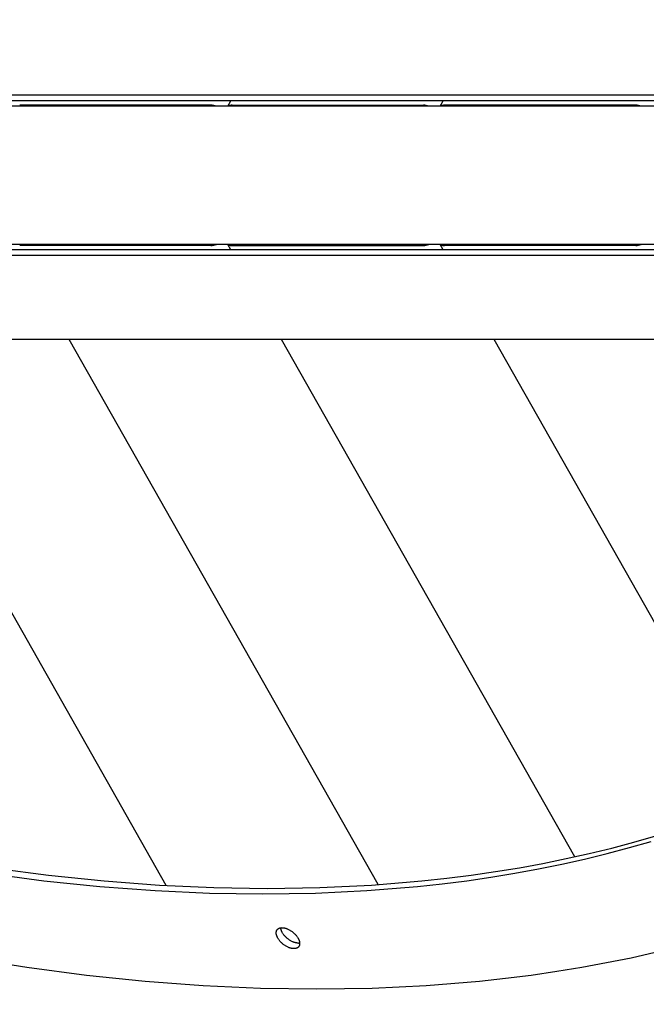
# Model space of a CAD drawing. Units: millimetres. Extents: x -1790 to 22330, y -451 to 15614.
# Drawn here: x 9785 to 10002, y 6312 to 6653 of the extents above; entities that cross this region are included whole.
import ezdxf

# ---------------------------------------------------------------- set-up
doc = ezdxf.new("R2010")
doc.units = ezdxf.units.MM
doc.dimstyles.new('Qitele', dxfattribs={"dimscale": 85, "dimtxt": 4, "dimasz": 5, "dimexe": 4, "dimexo": 0, "dimgap": 3, "dimtad": 1, "dimdec": 0, "dimrnd": 10, "dimzin": 1, "dimtxsty": 'Standard', "dimblk": 'OBLIQUE', "dimcen": 5, "dimdle": 4, "dimclrd": 256, "dimclre": 256, "dimclrt": 256, "dimadec": 0, "dimazin": 0, "dimtfac": 1, "dimtdec": 0, "dimtmove": 0, "dimatfit": 3, "dimldrblk": 'OBLIQUE', "dimfxl": 6, "dimfxlon": 1, "dimlwd": 40, "dimlwe": 30, "dimarcsym": 0})

# ---------------------------------------------------------------- blocks, each defined once
blk = doc.blocks.new('_Oblique')
at = {"color": 0, "linetype": 'ByBlock', "lineweight": -2}
blk.add_line((-0.5, -0.5), (0.5, 0.5), dxfattribs=at)
blk = doc.blocks.new('*D8')
at = {"lineweight": 30, "transparency": 16777216}
for p, q in [((4231.38, 13170.16), (4231.38, 14020.16)), ((17269.78, 13170.16), (17269.78, 14020.16))]:
    blk.add_line(p, q, dxfattribs=at)
at = {"lineweight": 40, "transparency": 16777216}
blk.add_line((3891.38, 13680.16), (17609.78, 13680.16), dxfattribs=at)
at = {"layer": 'Defpoints', "color": 0, "transparency": 16777216}
for p in [(17269.78, 13680.16), (4231.38, 7376.24), (17269.78, 5694.5)]:
    blk.add_point(p, dxfattribs=at)
at = {"lineweight": 40, "transparency": 16777216, "xscale": 425, "yscale": 425, "zscale": 425, "rotation": 180}
blk.add_blockref('_Oblique', (4231.38, 13680.16), dxfattribs=at)
at = {"lineweight": 40, "transparency": 16777216, "xscale": 425, "yscale": 425, "zscale": 425}
blk.add_blockref('_Oblique', (17269.78, 13680.16), dxfattribs=at)
at = {"transparency": 16777216, "insert": (10750.58, 14112.76), "char_height": 340, "attachment_point": 5}
blk.add_mtext('13040', dxfattribs=at)
blk = doc.blocks.new('*D11')
at = {"lineweight": 40, "transparency": 16777216}
blk.add_line((1681.61, 2280.28), (1681.61, 11451.55), dxfattribs=at)
at = {"lineweight": 30, "transparency": 16777216}
for p, q in [((2191.61, 11111.55), (1341.61, 11111.55)), ((2191.61, 2620.28), (1341.61, 2620.28))]:
    blk.add_line(p, q, dxfattribs=at)
at = {"layer": 'Defpoints', "color": 0, "transparency": 16777216}
for p in [(1681.61, 11111.55), (13475.52, 11111.55), (7271.94, 2620.28)]:
    blk.add_point(p, dxfattribs=at)
at = {"lineweight": 40, "transparency": 16777216, "xscale": 425, "yscale": 425, "zscale": 425}
for p, rotation in [((1681.61, 11111.55), 90), ((1681.61, 2620.28), 270)]:
    blk.add_blockref('_Oblique', p, dxfattribs=dict(at, rotation=rotation))
at = {"transparency": 16777216, "insert": (1249, 6865.92), "char_height": 340, "attachment_point": 5, "rotation": 90}
blk.add_mtext('8490', dxfattribs=at)

msp = doc.modelspace()

# ---------------------------------------------------------------- linework, layer by layer
for p, q in [((10062.85, 6626.75), (9424.75, 6626.75)), ((10064.4, 6624.82), (9426.3, 6624.82)), ((9857.17, 6622.96), (9858.22, 6624.82)), ((9930.85, 6622.96), (9931.91, 6624.82)), ((10070.42, 6622.96), (9395.59, 6622.96)), ((9851.32, 6623.29), (9785.01, 6623.29)), ((9858.69, 6623.29), (9925.01, 6623.29)), ((9998.69, 6623.29), (9932.37, 6623.29)), ((10070.42, 6574.96), (9395.59, 6574.96)), ((9851.32, 6574.63), (9785.01, 6574.63)), ((9858.22, 6573.1), (9857.17, 6574.96)), ((9858.69, 6574.63), (9925.01, 6574.63)), ((9931.91, 6573.1), (9930.85, 6574.96)), ((9998.69, 6574.63), (9932.37, 6574.63)), ((10062.85, 6571.17), (9424.75, 6571.17)), ((10064.4, 6573.1), (9426.3, 6573.1)), ((10062.41, 6542.06), (9458.21, 6542.06)), ((9835.83, 6352.79), (9728.46, 6542.06)), ((9909.35, 6353.09), (9802.15, 6542.06)), ((9977.55, 6362.75), (9875.83, 6542.06)), ((10040.19, 6382.23), (9949.52, 6542.06)), ((9998.02, 6367.83), (10005.61, 6370)), ((9982.48, 6363.87), (9990.31, 6365.78)), ((9988.76, 6363.85), (9996.47, 6365.9)), ((9990.31, 6365.78), (9998.02, 6367.83)), ((9996.47, 6365.9), (10004.06, 6368.08)), ((9966.46, 6360.46), (9974.53, 6362.09)), ((9974.53, 6362.09), (9982.48, 6363.87)), ((9980.92, 6361.94), (9988.76, 6363.85)), ((9775.37, 6358.96), (9794.97, 6356.38)), ((9950, 6357.6), (9958.29, 6358.96)), ((9958.29, 6358.96), (9966.46, 6360.46)), ((9964.91, 6358.53), (9972.97, 6360.17)), ((9972.97, 6360.17), (9980.92, 6361.94)), ((9773.81, 6357.03), (9793.42, 6354.45)), ((9794.97, 6356.38), (9814.35, 6354.37)), ((9924.51, 6354.37), (9933.11, 6355.31)), ((9933.11, 6355.31), (9941.61, 6356.38)), ((9940.05, 6354.45), (9948.45, 6355.67)), ((9941.61, 6356.38), (9950, 6357.6)), ((9948.45, 6355.67), (9956.73, 6357.03)), ((9956.73, 6357.03), (9964.91, 6358.53)), ((9793.42, 6354.45), (9812.8, 6352.44)), ((9812.8, 6352.44), (9831.94, 6351)), ((9814.35, 6354.37), (9833.49, 6352.93)), ((9833.49, 6352.93), (9852.35, 6352.07)), ((9852.35, 6352.07), (9870.9, 6351.78)), ((9870.9, 6351.78), (9889.13, 6352.07)), ((9889.13, 6352.07), (9907.01, 6352.93)), ((9905.45, 6351), (9922.95, 6352.44)), ((9907.01, 6352.93), (9924.51, 6354.37)), ((9922.95, 6352.44), (9931.55, 6353.38)), ((9931.55, 6353.38), (9940.05, 6354.45)), ((9831.94, 6351), (9850.79, 6350.14)), ((9850.79, 6350.14), (9869.35, 6349.85)), ((9869.35, 6349.85), (9887.58, 6350.14)), ((9887.58, 6350.14), (9905.45, 6351)), ((9875.37, 6338.1), (9875.45, 6338.12)), ((9875.45, 6338.12), (9875.52, 6338.13)), ((9875.52, 6338.13), (9875.6, 6338.14)), ((9875.54, 6338.08), (9875.54, 6338.13)), ((9875.6, 6338.14), (9875.67, 6338.15)), ((9875.67, 6338.15), (9875.75, 6338.16)), ((9875.75, 6338.16), (9875.82, 6338.16)), ((9875.82, 6338.16), (9875.9, 6338.16)), ((9875.9, 6338.16), (9875.98, 6338.17)), ((9875.98, 6338.17), (9876.05, 6338.16)), ((9876.05, 6338.16), (9876.13, 6338.16)), ((9876.13, 6338.16), (9876.22, 6338.16)), ((9876.22, 6338.16), (9876.3, 6338.15)), ((9876.3, 6338.15), (9876.38, 6338.14)), ((9876.38, 6338.14), (9876.47, 6338.13)), ((9876.47, 6338.13), (9876.56, 6338.12)), ((9876.56, 6338.12), (9876.65, 6338.1)), ((9873.98, 6336.56), (9873.99, 6336.6)), ((9873.98, 6336.52), (9873.98, 6336.56)), ((9873.98, 6336.44), (9873.98, 6336.52)), ((9873.98, 6336.36), (9873.98, 6336.44)), ((9873.98, 6336.28), (9873.98, 6336.36)), ((9873.98, 6336.2), (9873.98, 6336.28)), ((9873.99, 6336.12), (9873.98, 6336.2)), ((9873.99, 6336.63), (9874, 6336.67)), ((9873.99, 6336.6), (9873.99, 6336.63)), ((9874, 6336.03), (9873.99, 6336.12)), ((9874, 6336.71), (9874.01, 6336.75)), ((9874, 6336.67), (9874, 6336.71)), ((9874.01, 6335.95), (9874, 6336.03)), ((9874.01, 6336.75), (9874.02, 6336.78)), ((9874.03, 6335.87), (9874.01, 6335.95)), ((9874.02, 6336.82), (9874.03, 6336.86)), ((9874.02, 6336.78), (9874.02, 6336.82)), ((9874.03, 6336.86), (9874.04, 6336.89)), ((9874.04, 6335.78), (9874.03, 6335.87)), ((9874.04, 6336.89), (9874.05, 6336.93)), ((9874.06, 6335.7), (9874.04, 6335.78)), ((9874.05, 6336.93), (9874.06, 6336.96)), ((9874.06, 6336.96), (9874.07, 6337)), ((9874.08, 6335.61), (9874.06, 6335.7)), ((9874.07, 6337), (9874.08, 6337.03)), ((9874.08, 6337.03), (9874.09, 6337.07)), ((9874.11, 6335.53), (9874.08, 6335.61)), ((9874.09, 6337.07), (9874.11, 6337.1)), ((9874.11, 6337.1), (9874.12, 6337.13)), ((9874.13, 6335.44), (9874.11, 6335.53)), ((9874.12, 6337.13), (9874.13, 6337.17)), ((9874.13, 6337.17), (9874.15, 6337.2)), ((9874.16, 6335.36), (9874.13, 6335.44)), ((9874.15, 6337.2), (9874.16, 6337.23)), ((9874.16, 6337.23), (9874.18, 6337.26)), ((9874.19, 6335.27), (9874.16, 6335.36)), ((9874.18, 6337.26), (9874.2, 6337.29)), ((9874.22, 6335.19), (9874.19, 6335.27)), ((9874.2, 6337.29), (9874.21, 6337.32)), ((9874.21, 6337.32), (9874.23, 6337.35)), ((9874.26, 6335.1), (9874.22, 6335.19)), ((9874.23, 6337.35), (9874.25, 6337.38)), ((9874.25, 6337.38), (9874.27, 6337.41)), ((9874.29, 6335.02), (9874.26, 6335.1)), ((9874.27, 6337.41), (9874.29, 6337.44)), ((9874.29, 6337.44), (9874.31, 6337.47)), ((9874.33, 6334.94), (9874.29, 6335.02)), ((9874.31, 6337.47), (9874.33, 6337.49)), ((9874.33, 6337.49), (9874.35, 6337.52)), ((9874.37, 6334.85), (9874.33, 6334.94)), ((9874.35, 6337.52), (9874.38, 6337.55)), ((9874.41, 6334.77), (9874.37, 6334.85)), ((9874.38, 6337.55), (9874.4, 6337.57)), ((9874.4, 6337.57), (9874.42, 6337.6)), ((9874.45, 6334.69), (9874.41, 6334.77)), ((9874.42, 6337.6), (9874.45, 6337.62)), ((9874.45, 6337.62), (9874.47, 6337.65)), ((9874.47, 6337.65), (9874.49, 6337.67)), ((9874.49, 6337.67), (9874.52, 6337.69)), ((9874.52, 6337.69), (9874.55, 6337.72)), ((9874.55, 6337.72), (9874.57, 6337.74)), ((9874.57, 6337.74), (9874.6, 6337.76)), ((9874.6, 6337.76), (9874.63, 6337.78)), ((9874.63, 6337.78), (9874.66, 6337.8)), ((9874.66, 6337.8), (9874.68, 6337.82)), ((9874.68, 6337.82), (9874.71, 6337.84)), ((9874.71, 6337.84), (9874.74, 6337.86)), ((9874.74, 6337.86), (9874.77, 6337.88)), ((9874.77, 6337.88), (9874.8, 6337.89)), ((9874.8, 6337.89), (9874.83, 6337.91)), ((9874.83, 6337.91), (9874.86, 6337.93)), ((9874.86, 6337.93), (9874.9, 6337.94)), ((9874.9, 6337.94), (9874.93, 6337.96)), ((9874.93, 6337.96), (9874.96, 6337.97)), ((9874.96, 6337.97), (9874.99, 6337.99)), ((9874.99, 6337.99), (9875.03, 6338)), ((9875.03, 6338), (9875.06, 6338.01)), ((9875.06, 6338.01), (9875.09, 6338.03)), ((9875.09, 6338.03), (9875.16, 6338.05)), ((9875.16, 6338.05), (9875.23, 6338.07)), ((9875.23, 6338.07), (9875.3, 6338.09)), ((9875.3, 6338.09), (9875.37, 6338.1)), ((9875.55, 6338.03), (9875.54, 6338.08)), ((9875.55, 6337.98), (9875.55, 6338.03)), ((9875.56, 6337.93), (9875.55, 6337.98)), ((9875.58, 6337.82), (9875.56, 6337.93)), ((9875.6, 6337.72), (9875.58, 6337.82)), ((9875.62, 6337.61), (9875.6, 6337.72)), ((9875.65, 6337.5), (9875.62, 6337.61)), ((9875.68, 6337.4), (9875.65, 6337.5)), ((9875.71, 6337.29), (9875.68, 6337.4)), ((9875.75, 6337.18), (9875.71, 6337.29)), ((9875.79, 6337.08), (9875.75, 6337.18)), ((9875.84, 6336.97), (9875.79, 6337.08)), ((9875.88, 6336.87), (9875.84, 6336.97)), ((9875.93, 6336.76), (9875.88, 6336.87)), ((9875.98, 6336.66), (9875.93, 6336.76)), ((9876.04, 6336.56), (9875.98, 6336.66)), ((9876.09, 6336.46), (9876.04, 6336.56)), ((9876.19, 6336.29), (9876.09, 6336.46)), ((9876.29, 6336.13), (9876.19, 6336.29)), ((9876.41, 6335.96), (9876.29, 6336.13)), ((9876.53, 6335.79), (9876.41, 6335.96)), ((9876.66, 6335.62), (9876.53, 6335.79)), ((9876.65, 6338.1), (9876.74, 6338.09)), ((9876.8, 6335.45), (9876.66, 6335.62)), ((9876.74, 6338.09), (9876.83, 6338.07)), ((9876.94, 6335.28), (9876.8, 6335.45)), ((9876.83, 6338.07), (9876.92, 6338.05)), ((9876.92, 6338.05), (9877.02, 6338.03)), ((9877.1, 6335.12), (9876.94, 6335.28)), ((9877.02, 6338.03), (9877.12, 6338)), ((9877.26, 6334.95), (9877.1, 6335.12)), ((9877.12, 6338), (9877.21, 6337.97)), ((9877.21, 6337.97), (9877.31, 6337.94)), ((9877.43, 6334.78), (9877.26, 6334.95)), ((9877.31, 6337.94), (9877.41, 6337.91)), ((9877.41, 6337.91), (9877.61, 6337.84)), ((9877.61, 6334.62), (9877.43, 6334.78)), ((9877.61, 6337.84), (9877.81, 6337.76)), ((9877.81, 6337.76), (9878.02, 6337.67)), ((9878.02, 6337.67), (9878.23, 6337.57)), ((9878.23, 6337.57), (9878.44, 6337.47)), ((9878.44, 6337.47), (9878.64, 6337.35)), ((9878.64, 6337.35), (9878.85, 6337.23)), ((9878.85, 6337.23), (9879.06, 6337.1)), ((9879.06, 6337.1), (9879.26, 6336.96)), ((9879.26, 6336.96), (9879.46, 6336.82)), ((9879.46, 6336.82), (9879.65, 6336.67)), ((9879.65, 6336.67), (9879.84, 6336.52)), ((9879.84, 6336.52), (9880.02, 6336.36)), ((9880.02, 6336.36), (9880.2, 6336.2)), ((9880.2, 6336.2), (9880.37, 6336.03)), ((9880.37, 6336.03), (9880.54, 6335.87)), ((9880.54, 6335.87), (9880.69, 6335.7)), ((9880.69, 6335.7), (9880.84, 6335.53)), ((9880.84, 6335.53), (9880.98, 6335.36)), ((9880.98, 6335.36), (9881.11, 6335.19)), ((9881.11, 6335.19), (9881.23, 6335.02)), ((9881.23, 6335.02), (9881.34, 6334.85)), ((9881.34, 6334.85), (9881.45, 6334.69)), ((9874.54, 6334.53), (9874.45, 6334.69)), ((9874.64, 6334.36), (9874.54, 6334.53)), ((9874.74, 6334.2), (9874.64, 6334.36)), ((9874.85, 6334.03), (9874.74, 6334.2)), ((9874.97, 6333.86), (9874.85, 6334.03)), ((9875.11, 6333.7), (9874.97, 6333.86)), ((9875.24, 6333.53), (9875.11, 6333.7)), ((9875.39, 6333.36), (9875.24, 6333.53)), ((9875.55, 6333.19), (9875.39, 6333.36)), ((9875.71, 6333.02), (9875.55, 6333.19)), ((9875.88, 6332.86), (9875.71, 6333.02)), ((9876.06, 6332.69), (9875.88, 6332.86)), ((9876.24, 6332.54), (9876.06, 6332.69)), ((9876.43, 6332.38), (9876.24, 6332.54)), ((9876.62, 6332.23), (9876.43, 6332.38)), ((9876.82, 6332.09), (9876.62, 6332.23)), ((9877.03, 6331.95), (9876.82, 6332.09)), ((9877.23, 6331.82), (9877.03, 6331.95)), ((9877.44, 6331.7), (9877.23, 6331.82)), ((9877.65, 6331.59), (9877.44, 6331.7)), ((9877.79, 6334.46), (9877.61, 6334.62)), ((9877.85, 6331.48), (9877.65, 6331.59)), ((9877.98, 6334.31), (9877.79, 6334.46)), ((9878.06, 6331.38), (9877.85, 6331.48)), ((9878.18, 6334.16), (9877.98, 6334.31)), ((9878.27, 6331.29), (9878.06, 6331.38)), ((9878.38, 6334.02), (9878.18, 6334.16)), ((9878.47, 6331.21), (9878.27, 6331.29)), ((9878.58, 6333.88), (9878.38, 6334.02)), ((9878.78, 6333.75), (9878.58, 6333.88)), ((9878.99, 6333.63), (9878.78, 6333.75)), ((9879.2, 6333.52), (9878.99, 6333.63)), ((9879.41, 6333.41), (9879.2, 6333.52)), ((9879.61, 6333.31), (9879.41, 6333.41)), ((9879.82, 6333.22), (9879.61, 6333.31)), ((9880.02, 6333.14), (9879.82, 6333.22)), ((9880.23, 6333.07), (9880.02, 6333.14)), ((9880.32, 6333.04), (9880.23, 6333.07)), ((9880.42, 6333.01), (9880.32, 6333.04)), ((9880.52, 6332.98), (9880.42, 6333.01)), ((9880.62, 6332.96), (9880.52, 6332.98)), ((9880.71, 6332.93), (9880.62, 6332.96)), ((9880.8, 6332.91), (9880.71, 6332.93)), ((9880.9, 6332.89), (9880.8, 6332.91)), ((9880.99, 6332.88), (9880.9, 6332.89)), ((9881.08, 6332.86), (9880.99, 6332.88)), ((9881.16, 6332.85), (9881.08, 6332.86)), ((9881.25, 6332.84), (9881.16, 6332.85)), ((9881.34, 6332.83), (9881.25, 6332.84)), ((9881.42, 6332.82), (9881.34, 6332.83)), ((9881.5, 6332.82), (9881.42, 6332.82)), ((9881.45, 6334.69), (9881.54, 6334.53)), ((9881.48, 6331.29), (9881.45, 6331.27)), ((9881.51, 6331.32), (9881.48, 6331.29)), ((9881.58, 6332.82), (9881.5, 6332.82)), ((9881.54, 6331.34), (9881.51, 6331.32)), ((9881.54, 6334.53), (9881.63, 6334.36)), ((9881.56, 6331.36), (9881.54, 6331.34)), ((9881.59, 6331.38), (9881.56, 6331.36)), ((9881.66, 6332.82), (9881.58, 6332.82)), ((9881.61, 6331.41), (9881.59, 6331.38)), ((9881.64, 6331.43), (9881.61, 6331.41)), ((9881.63, 6334.36), (9881.67, 6334.28)), ((9881.66, 6331.46), (9881.64, 6331.43)), ((9881.68, 6331.48), (9881.66, 6331.46)), ((9881.67, 6334.28), (9881.71, 6334.2)), ((9881.71, 6331.51), (9881.68, 6331.48)), ((9881.71, 6334.2), (9881.75, 6334.12)), ((9881.73, 6331.53), (9881.71, 6331.51)), ((9881.75, 6331.56), (9881.73, 6331.53)), ((9881.75, 6334.12), (9881.79, 6334.03)), ((9881.77, 6331.59), (9881.75, 6331.56)), ((9881.79, 6331.62), (9881.77, 6331.59)), ((9881.79, 6334.03), (9881.82, 6333.95)), ((9881.81, 6331.64), (9881.79, 6331.62)), ((9881.83, 6331.67), (9881.81, 6331.64)), ((9881.82, 6333.95), (9881.86, 6333.86)), ((9881.85, 6331.7), (9881.83, 6331.67)), ((9881.87, 6331.73), (9881.85, 6331.7)), ((9881.86, 6333.86), (9881.89, 6333.78)), ((9881.88, 6331.76), (9881.87, 6331.73)), ((9881.9, 6331.79), (9881.88, 6331.76)), ((9881.89, 6333.78), (9881.92, 6333.7)), ((9881.92, 6331.82), (9881.9, 6331.79)), ((9881.92, 6333.7), (9881.95, 6333.61)), ((9881.93, 6331.86), (9881.92, 6331.82)), ((9881.95, 6331.89), (9881.93, 6331.86)), ((9881.95, 6333.61), (9881.97, 6333.53)), ((9881.96, 6331.92), (9881.95, 6331.89)), ((9881.98, 6331.95), (9881.96, 6331.92)), ((9881.97, 6333.53), (9882, 6333.44)), ((9881.99, 6331.99), (9881.98, 6331.95)), ((9882, 6332.02), (9881.99, 6331.99)), ((9882, 6333.44), (9882.02, 6333.36)), ((9882.01, 6332.06), (9882, 6332.02)), ((9882.02, 6332.09), (9882.01, 6332.06)), ((9882.02, 6333.36), (9882.04, 6333.27)), ((9882.03, 6332.13), (9882.02, 6332.09)), ((9882.04, 6332.16), (9882.03, 6332.13)), ((9882.04, 6333.27), (9882.05, 6333.19)), ((9882.05, 6332.2), (9882.04, 6332.16)), ((9882.05, 6333.19), (9882.07, 6333.1)), ((9882.06, 6332.23), (9882.05, 6332.2)), ((9882.07, 6332.27), (9882.06, 6332.23)), ((9882.07, 6333.1), (9882.08, 6333.02)), ((9882.08, 6332.34), (9882.07, 6332.31)), ((9882.07, 6332.31), (9882.07, 6332.27)), ((9882.08, 6333.02), (9882.09, 6332.94)), ((9882.09, 6332.42), (9882.08, 6332.38)), ((9882.08, 6332.38), (9882.08, 6332.34)), ((9882.09, 6332.94), (9882.1, 6332.86)), ((9882.1, 6332.5), (9882.09, 6332.46)), ((9882.09, 6332.46), (9882.09, 6332.42)), ((9882.1, 6332.86), (9882.1, 6332.77)), ((9882.1, 6332.77), (9882.1, 6332.69)), ((9882.1, 6332.69), (9882.1, 6332.61)), ((9882.1, 6332.61), (9882.1, 6332.54)), ((9882.1, 6332.54), (9882.1, 6332.5)), ((9878.67, 6331.14), (9878.47, 6331.21)), ((9878.77, 6331.11), (9878.67, 6331.14)), ((9878.87, 6331.08), (9878.77, 6331.11)), ((9878.97, 6331.05), (9878.87, 6331.08)), ((9879.06, 6331.03), (9878.97, 6331.05)), ((9879.16, 6331.01), (9879.06, 6331.03)), ((9879.25, 6330.98), (9879.16, 6331.01)), ((9879.34, 6330.97), (9879.25, 6330.98)), ((9879.43, 6330.95), (9879.34, 6330.97)), ((9879.52, 6330.93), (9879.43, 6330.95)), ((9879.61, 6330.92), (9879.52, 6330.93)), ((9879.7, 6330.91), (9879.61, 6330.92)), ((9879.78, 6330.9), (9879.7, 6330.91)), ((9879.87, 6330.9), (9879.78, 6330.9)), ((9879.95, 6330.89), (9879.87, 6330.9)), ((9880.03, 6330.89), (9879.95, 6330.89)), ((9880.11, 6330.89), (9880.03, 6330.89)), ((9880.18, 6330.89), (9880.11, 6330.89)), ((9880.26, 6330.89), (9880.18, 6330.89)), ((9880.34, 6330.9), (9880.26, 6330.89)), ((9880.41, 6330.9), (9880.34, 6330.9)), ((9880.49, 6330.91), (9880.41, 6330.9)), ((9880.56, 6330.92), (9880.49, 6330.91)), ((9880.63, 6330.93), (9880.56, 6330.92)), ((9880.71, 6330.95), (9880.63, 6330.93)), ((9880.78, 6330.97), (9880.71, 6330.95)), ((9880.85, 6330.98), (9880.78, 6330.97)), ((9880.92, 6331.01), (9880.85, 6330.98)), ((9880.99, 6331.03), (9880.92, 6331.01)), ((9881.02, 6331.04), (9880.99, 6331.03)), ((9881.06, 6331.05), (9881.02, 6331.04)), ((9881.09, 6331.07), (9881.06, 6331.05)), ((9881.12, 6331.08), (9881.09, 6331.07)), ((9881.15, 6331.1), (9881.12, 6331.08)), ((9881.19, 6331.11), (9881.15, 6331.1)), ((9881.22, 6331.13), (9881.19, 6331.11)), ((9881.25, 6331.14), (9881.22, 6331.13)), ((9881.28, 6331.16), (9881.25, 6331.14)), ((9881.31, 6331.18), (9881.28, 6331.16)), ((9881.34, 6331.2), (9881.31, 6331.18)), ((9881.37, 6331.21), (9881.34, 6331.2)), ((9881.4, 6331.23), (9881.37, 6331.21)), ((9881.43, 6331.25), (9881.4, 6331.23)), ((9881.45, 6331.27), (9881.43, 6331.25)), ((9997.05, 6327.76), (10005.42, 6329.63)), ((9766.7, 6327.76), (9787.53, 6324.47)), ((9787.53, 6324.47), (9808.15, 6321.75)), ((9971.25, 6323.04), (9979.97, 6324.47)), ((9979.97, 6324.47), (9988.57, 6326.04)), ((9988.57, 6326.04), (9997.05, 6327.76)), ((9808.15, 6321.75), (9828.54, 6319.64)), ((9953.48, 6320.62), (9962.42, 6321.75)), ((9962.42, 6321.75), (9971.25, 6323.04)), ((9828.54, 6319.64), (9848.67, 6318.12)), ((9848.67, 6318.12), (9868.51, 6317.21)), ((9907.21, 6317.21), (9926.02, 6318.12)), ((9926.02, 6318.12), (9944.43, 6319.64)), ((9944.43, 6319.64), (9953.48, 6320.62)), ((9868.51, 6317.21), (9888.04, 6316.91)), ((9888.04, 6316.91), (9907.21, 6317.21))]:
    msp.add_line(p, q)
for centre, radius, start, end in [((9851.19, 6616.95), 6.34, 71.3666, 88.8229), ((9858.58, 6620.79), 2.5, 87.3729, 119.9434), ((9924.88, 6616.95), 6.34, 71.3666, 88.8229), ((9932.26, 6620.79), 2.5, 87.3729, 119.9434), ((9998.56, 6616.95), 6.34, 71.3666, 88.8229), ((9851.19, 6580.96), 6.34, 271.1771, 288.6334), ((9858.58, 6577.12), 2.5, 240.0566, 272.6271), ((9924.88, 6580.96), 6.34, 271.1771, 288.6334), ((9932.26, 6577.12), 2.5, 240.0566, 272.6271), ((9998.56, 6580.96), 6.34, 271.1771, 288.6334), ((9881.67, 6335.81), 2.99, 269.8394, 278.2797)]:
    msp.add_arc(centre, radius, start, end)

# ---------------------------------------------------------------- dimensions: what is measured, and where the dimension line sits
at = {"color": 0}
dim = msp.add_linear_dim(base=(17269.78, 13680.16), p1=(4231.38, 7376.24), p2=(17269.78, 5694.5), dimstyle='Qitele', dxfattribs=at)
dim.commit()
dim.dimension.update_dxf_attribs({"geometry": '*D8', "text_midpoint": (10750.58, 14112.76)})
dim = msp.add_linear_dim(base=(1681.61, 11111.55), p1=(7271.94, 2620.28), p2=(13475.52, 11111.55), angle=90, dimstyle='Qitele', dxfattribs=at)
dim.commit()
dim.dimension.update_dxf_attribs({"geometry": '*D11', "text_midpoint": (1249, 6865.92)})

doc.saveas('drawing.dxf')
